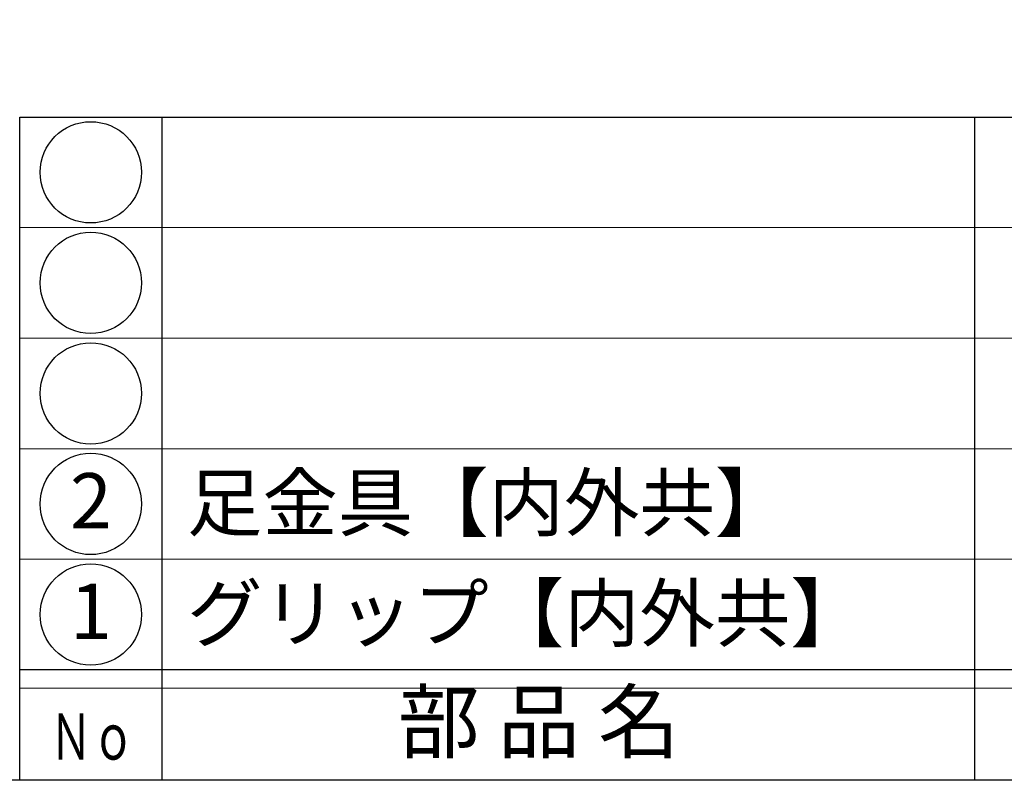
# Model space of a CAD drawing. Units: inches. Extents: x 83 to 890, y 372 to 932.
# Drawn here: x 112 to 165, y 372 to 414 of the extents above; entities that cross this region are included whole.
import ezdxf
from ezdxf.enums import TextEntityAlignment as Align

# ---------------------------------------------------------------- set-up
doc = ezdxf.new("R2010")
doc.units = ezdxf.units.IN
doc.header["$MEASUREMENT"] = 0
doc.layers.add('図枠', color=7, linetype='Continuous')
doc.layers.add('図枠-文字', color=4, linetype='Continuous')
doc.layers.add('図枠-細線', color=251, linetype='Continuous', lineweight=15)
doc.layers.add('図枠-部品名称', color=253, linetype='Continuous', lineweight=15)
doc.styles.add('STD', font='TXT.shx', dxfattribs={"bigfont": 'bigfont.shx'})

# ---------------------------------------------------------------- blocks, each defined once
blk = doc.blocks.new('A$C337F4ABC')
for p, q in [((7.202, 36.808), (7.202, 0.808)), ((51.29, 36.808), (51.29, 0.808)), ((198.986, 6.808), (-0.514, 6.808))]:
    blk.add_line(p, q)
for centre in [(3.344, 33.808), (3.344, 27.808), (3.344, 21.808), (3.344, 15.808), (3.344, 9.808)]:
    blk.add_circle(centre, 2.75)
at = {"layer": '図枠'}
blk.add_lwpolyline([(-0.514, 36.808), (198.986, 36.808), (198.986, 0.808), (-0.514, 0.808)], close=True, dxfattribs=at)
at = {"layer": '図枠-細線'}
for p, q in [((198.986, 30.808), (-0.514, 30.808)), ((198.986, 24.808), (-0.514, 24.808)), ((198.986, 18.808), (-0.514, 18.808)), ((198.986, 12.808), (-0.514, 12.808)), ((198.986, 5.808), (-0.514, 5.808))]:
    blk.add_line(p, q, dxfattribs=at)
at = {"layer": '図枠-文字', "style": 'STD'}
blk.add_text('部 品 名', height=3.25, dxfattribs=at).set_placement((27.658, 3.564), align=Align.MIDDLE)
at = {"layer": '図枠-文字', "color": 4, "style": 'STD', "width": 0.950181}
blk.add_text('Ｎｏ', height=2.5, dxfattribs=at).set_placement((1.119, 1.929), (5.711, 1.929), align=Align.FIT)

msp = doc.modelspace()

# ---------------------------------------------------------------- linework, layer by layer
at = {"layer": '図枠'}
msp.add_lwpolyline([(83.049, 932.419), (890.049, 932.419), (890.049, 372.419), (83.049, 372.419)], close=True, dxfattribs=at)

# ---------------------------------------------------------------- block references
msp.add_blockref('A$C337F4ABC', (112.562, 371.611), dxfattribs=at)

# ---------------------------------------------------------------- texts
at = {"layer": '図枠-部品名称', "style": 'STD'}
for s, p in [('2', (115.914, 387.202)), ('1', (115.914, 381.202))]:
    msp.add_text(s, height=3, dxfattribs=at).set_placement(p, align=Align.MIDDLE)
for s, p in [('足金具【内外共】', (121.124, 387.486)), ('グリップ【内外共】', (121.124, 381.486))]:
    msp.add_text(s, height=3, dxfattribs=at).set_placement(p, align=Align.MIDDLE_LEFT)

doc.saveas('drawing.dxf')
